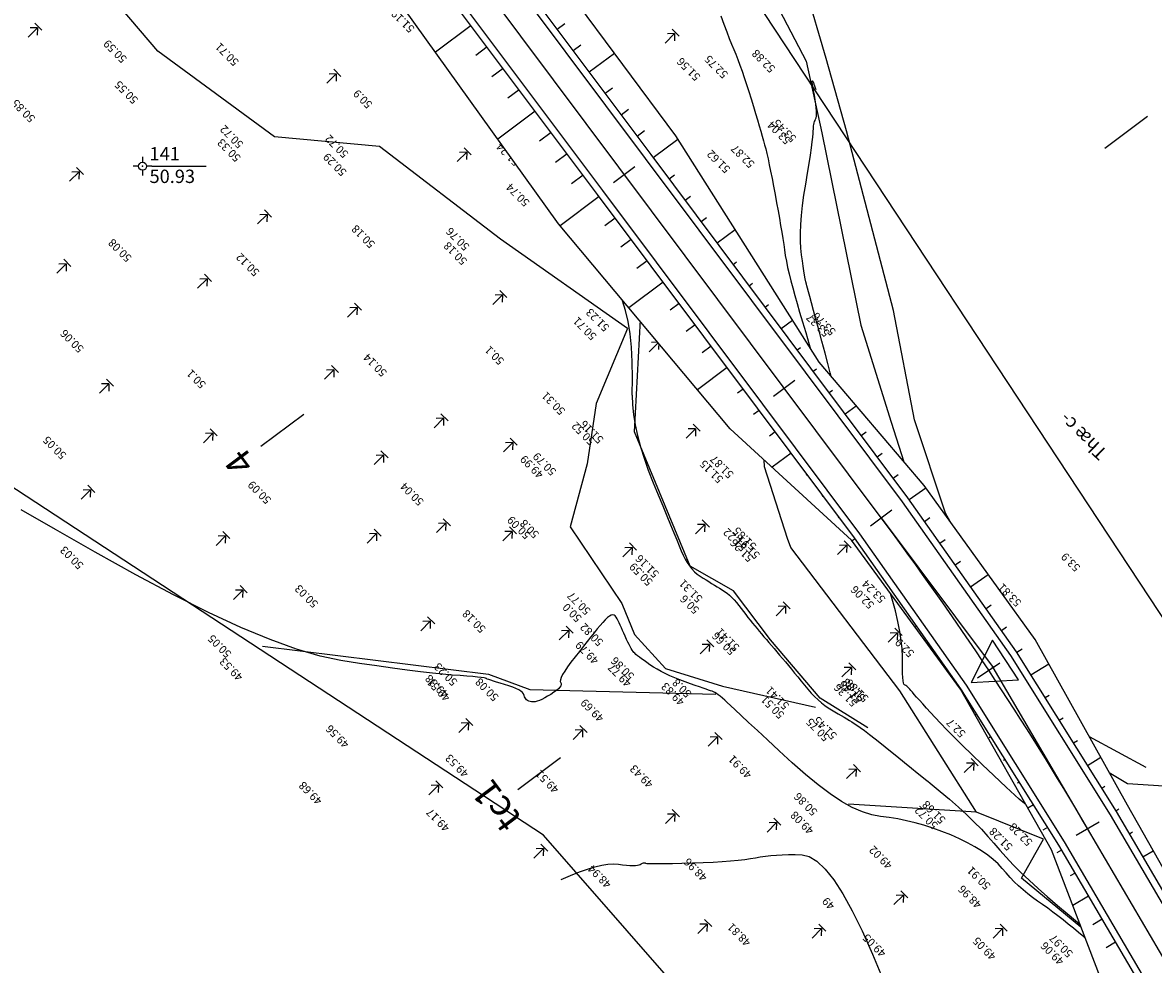
# Model space of a CAD drawing. Extents: x -1124 to 2499, y -843 to 824.
# Drawn here: x -95 to -10, y 59 to 129 of the extents above; entities that cross this region are included whole.
import ezdxf
from ezdxf.enums import TextEntityAlignment as Align

# ---------------------------------------------------------------- set-up
doc = ezdxf.new("R2010")
doc.units = 0
doc.header["$LTSCALE"] = 20
doc.header["$MEASUREMENT"] = 0
doc.layers.get('Defpoints').update_dxf_attribs({"linetype": 'CONTINUOUS'})
for name, color, linetype in [('Binhdocai', 8, 'CONTINUOUS'), ('Binhdocon', 8, 'CONTINUOUS'), ('CHUGIAI', 4, 'CONTINUOUS'), ('Dim', 4, 'CONTINUOUS'), ('duonggiaothong', 254, 'CONTINUOUS'), ('ENTCAUTRACDOC', 2, 'CONTINUOUS'), ('ENTCOC', 6, 'CONTINUOUS'), ('ENTPLINETUYEN', 1, 'CONTINUOUS'), ('ENTSIEUCAOPHU', 3, 'CONTINUOUS'), ('KH_DINH', 3, 'CONTINUOUS'), ('Lopcaodo', 7, 'CONTINUOUS'), ('LOPDIAVAT', 4, 'CONTINUOUS'), ('MEPLEPHAI', 5, 'CONTINUOUS'), ('MEPLETRAI', 5, 'CONTINUOUS'), ('MEPTALUYPHAI', 7, 'CONTINUOUS'), ('MEPTALUYTRAI', 7, 'CONTINUOUS'), ('MEPXECHAYPHAI', 3, 'CONTINUOUS'), ('MEPXECHAYTRAI', 3, 'CONTINUOUS'), ('Noitudong', 7, 'CONTINUOUS'), ('RaiTL', 8, 'CONTINUOUS'), ('TENCOCTUYEN', 1, 'CONTINUOUS'), ('TENTRAMMAY', 6, 'CONTINUOUS'), ('THUCVAT', 3, 'CONTINUOUS')]:
    doc.layers.add(name, color=color, linetype=linetype)
doc.styles.add('CHUVN', font='vnsimple.shx')
doc.styles.add('TenCoc', font='VHARIALN.TTF')
doc.styles.add('VnArial', font='VNARIAL.TTF')
doc.linetypes.add('TAluy-500', pattern='A,0.667,[130,ltypeshp.shx,S=-0.25,R=0,X=-0.25,Y=0.25],0.333', length=1)
doc.linetypes.add('TAluy500', pattern='A,0.667,[130,ltypeshp.shx,S=0.25,R=0,X=0.25,Y=-0.25],0.333', length=1)

# ---------------------------------------------------------------- blocks, each defined once
blk = doc.blocks.new('Tr')
at = {"layer": 'LOPDIAVAT'}
for p, q in [((-0.3, 0), (-0.7, 0)), ((0, 0.7), (0, 0.3)), ((0.7, 0), (0.3, 0)), ((0, -0.3), (0, -0.7))]:
    blk.add_line(p, q, dxfattribs=at)
blk.add_lwpolyline([(0.7, 0), (4.768, 0)], dxfattribs=at)
blk.add_circle((0, 0), 0.3, dxfattribs=at)
blk.add_point((0, 0), dxfattribs=at)
at = {"layer": 'Lopcaodo', "style": 'CHUVN'}
blk.add_attdef('CAO_DO', text='', height=1, dxfattribs=at).set_placement((0.524, -0.256), align=Align.TOP_LEFT)
at = {"layer": 'TENTRAMMAY', "style": 'CHUVN'}
blk.add_attdef('TEN_TRAM', text='', height=1, dxfattribs=at).set_placement((0.524, 0.119), align=Align.BOTTOM_LEFT)
blk = doc.blocks.new('LUA')
at = {"layer": 'THUCVAT'}
for p, q in [((0, 1), (0, 0)), ((-0.375, -0.1), (0.375, -0.1))]:
    blk.add_line(p, q, dxfattribs=at)
for points in [[(0, 0), (-0.375, 0.4)], [(0, 0), (0.375, 0.4)]]:
    blk.add_lwpolyline(points, dxfattribs=at)
blk = doc.blocks.new('KH_DINH')
at = {"layer": 'KH_DINH'}
blk.add_lwpolyline([(1.082, -1.828), (1.086, 1.714), (-1.995, -0.039)], close=True, dxfattribs=at)
at = {"layer": 'KH_DINH', "const_width": 0.1}
blk.add_lwpolyline([(-0.05, 0, 1), (0.05, 0, 1)], format="xyb", close=True, dxfattribs=at)

msp = doc.modelspace()

# ---------------------------------------------------------------- linework, layer by layer
at = {"layer": 'Binhdocai'}
msp.add_lwpolyline([(-15.522, 60.673), (-15.635, 60.775), (-16.017, 61.101), (-16.407, 61.421), (-16.795, 61.734), (-17.182, 62.039), (-17.567, 62.337), (-17.95, 62.628), (-18.332, 62.911), (-18.712, 63.187), (-19.091, 63.456), (-19.463, 63.726), (-19.824, 64.006), (-20.173, 64.296), (-20.511, 64.596), (-20.837, 64.906), (-21.152, 65.226), (-21.456, 65.556), (-21.747, 65.895), (-22.058, 66.236), (-22.418, 66.569), (-22.826, 66.894), (-23.284, 67.212), (-23.79, 67.521), (-24.345, 67.823), (-24.949, 68.117), (-25.603, 68.404), (-26.278, 68.672), (-26.947, 68.914), (-27.611, 69.127), (-28.27, 69.314), (-28.924, 69.473), (-29.572, 69.605), (-30.214, 69.709), (-30.852, 69.786), (-31.511, 69.904), (-32.218, 70.133), (-32.974, 70.471), (-33.778, 70.92), (-34.631, 71.479), (-35.532, 72.149), (-36.481, 72.929), (-37.479, 73.818), (-38.45, 74.716), (-39.316, 75.518), (-40.08, 76.225), (-40.74, 76.837), (-41.296, 77.353), (-41.749, 77.775), (-42.098, 78.101), (-42.344, 78.332), (-42.532, 78.505), (-42.706, 78.659), (-42.867, 78.794), (-43.015, 78.908), (-43.15, 79.003), (-43.272, 79.079), (-43.381, 79.135), (-43.476, 79.171), (-43.586, 79.205), (-43.736, 79.255), (-43.927, 79.319), (-44.158, 79.4), (-44.431, 79.495), (-44.744, 79.606), (-45.098, 79.732), (-45.493, 79.873), (-45.897, 80.024), (-46.281, 80.177), (-46.643, 80.332), (-46.984, 80.49), (-47.304, 80.651), (-47.602, 80.815), (-47.88, 80.981), (-48.136, 81.149), (-48.37, 81.312), (-48.58, 81.462), (-48.766, 81.599), (-48.929, 81.722), (-49.068, 81.832), (-49.184, 81.929), (-49.276, 82.012), (-49.344, 82.082), (-49.404, 82.156), (-49.469, 82.252), (-49.54, 82.369), (-49.618, 82.509), (-49.7, 82.669), (-49.789, 82.852), (-49.884, 83.056), (-49.984, 83.282), (-50.085, 83.511), (-50.182, 83.727), (-50.273, 83.928), (-50.36, 84.114), (-50.442, 84.287), (-50.519, 84.445), (-50.591, 84.589), (-50.659, 84.719), (-50.732, 84.82), (-50.82, 84.879), (-50.923, 84.894), (-51.041, 84.866), (-51.175, 84.795), (-51.324, 84.681), (-51.488, 84.524), (-51.667, 84.325), (-51.863, 84.091), (-52.077, 83.831), (-52.309, 83.547), (-52.559, 83.237), (-52.828, 82.903), (-53.114, 82.543), (-53.419, 82.157), (-53.742, 81.747), (-54.05, 81.346), (-54.308, 80.991), (-54.517, 80.681), (-54.677, 80.416), (-54.787, 80.197), (-54.848, 80.023), (-54.86, 79.894), (-54.823, 79.81), (-54.78, 79.743), (-54.776, 79.664), (-54.81, 79.573), (-54.883, 79.47), (-54.995, 79.355), (-55.145, 79.227), (-55.334, 79.088), (-55.561, 78.937), (-55.799, 78.79), (-56.021, 78.665), (-56.227, 78.562), (-56.415, 78.48), (-56.588, 78.42), (-56.743, 78.382), (-56.883, 78.365), (-57.005, 78.369), (-57.114, 78.39), (-57.211, 78.423), (-57.297, 78.467), (-57.372, 78.523), (-57.435, 78.59), (-57.487, 78.668), (-57.527, 78.758), (-57.556, 78.86), (-57.6, 78.966), (-57.683, 79.072), (-57.807, 79.176), (-57.97, 79.279), (-58.174, 79.381), (-58.418, 79.481), (-58.702, 79.581), (-59.026, 79.679), (-59.349, 79.772), (-59.629, 79.854), (-59.865, 79.926), (-60.059, 79.988), (-60.211, 80.04), (-60.319, 80.082), (-60.384, 80.113), (-60.407, 80.134), (-60.448, 80.152), (-60.568, 80.174), (-60.768, 80.2), (-61.048, 80.229), (-61.407, 80.261), (-61.845, 80.298), (-62.363, 80.338), (-62.961, 80.382), (-63.649, 80.439), (-64.438, 80.519), (-65.328, 80.621), (-66.32, 80.745), (-67.413, 80.893), (-68.607, 81.062), (-69.902, 81.255), (-71.298, 81.47), (-72.852, 81.795), (-74.62, 82.317), (-76.601, 83.037), (-78.795, 83.954), (-81.204, 85.069), (-83.826, 86.381), (-86.662, 87.89), (-89.711, 89.597), (-92.67, 91.29), (-95.234, 92.757)], dxfattribs=at)
at = {"layer": 'Binhdocon'}
for points in [[(-42.82, 129.743), (-42.591, 129.126), (-42.381, 128.568), (-42.188, 128.068), (-42.013, 127.626), (-41.856, 127.243), (-41.706, 126.875), (-41.553, 126.479), (-41.396, 126.056), (-41.235, 125.606), (-41.071, 125.127), (-40.903, 124.622), (-40.731, 124.088), (-40.556, 123.527), (-40.385, 122.97), (-40.227, 122.45), (-40.081, 121.966), (-39.948, 121.519), (-39.828, 121.108), (-39.72, 120.733), (-39.625, 120.395), (-39.542, 120.093), (-39.463, 119.787), (-39.378, 119.436), (-39.289, 119.04), (-39.193, 118.598), (-39.092, 118.112), (-38.986, 117.581), (-38.874, 117.004), (-38.757, 116.383), (-38.641, 115.754), (-38.533, 115.157), (-38.434, 114.59), (-38.342, 114.055), (-38.258, 113.55), (-38.183, 113.077), (-38.115, 112.634), (-38.056, 112.222), (-37.993, 111.813), (-37.914, 111.378), (-37.819, 110.916), (-37.709, 110.428), (-37.583, 109.914), (-37.442, 109.375), (-37.284, 108.808), (-37.111, 108.216), (-36.919, 107.57), (-36.705, 106.84), (-36.467, 106.027), (-36.207, 105.131), (-36.136, 104.884)], [(-34.546, 102.744), (-34.621, 103.022), (-34.807, 103.716), (-35.018, 104.501), (-35.254, 105.378), (-35.489, 106.25), (-35.697, 107.021), (-35.878, 107.691), (-36.032, 108.259), (-36.16, 108.727), (-36.261, 109.094), (-36.335, 109.359), (-36.382, 109.524), (-36.418, 109.66), (-36.458, 109.84), (-36.502, 110.065), (-36.55, 110.334), (-36.602, 110.648), (-36.657, 111.005), (-36.717, 111.408), (-36.78, 111.854), (-36.833, 112.347), (-36.859, 112.889), (-36.859, 113.479), (-36.833, 114.117), (-36.78, 114.804), (-36.702, 115.54), (-36.597, 116.324), (-36.466, 117.156), (-36.331, 117.968), (-36.215, 118.69), (-36.116, 119.322), (-36.035, 119.864), (-35.973, 120.316), (-35.929, 120.678), (-35.903, 120.95), (-35.895, 121.132), (-35.893, 121.266), (-35.886, 121.393), (-35.873, 121.514), (-35.854, 121.627), (-35.829, 121.733), (-35.799, 121.833), (-35.763, 121.926), (-35.721, 122.012), (-35.684, 122.113), (-35.66, 122.248), (-35.651, 122.42), (-35.655, 122.626), (-35.674, 122.868), (-35.707, 123.146), (-35.754, 123.459), (-35.815, 123.807), (-35.876, 124.142), (-35.922, 124.415), (-35.954, 124.626), (-35.971, 124.775), (-35.973, 124.862), (-35.961, 124.887), (-35.934, 124.85), (-35.893, 124.751), (-35.847, 124.63), (-35.807, 124.524), (-35.774, 124.435), (-35.746, 124.362), (-35.725, 124.305), (-35.71, 124.264), (-35.701, 124.24), (-35.698, 124.232)], [(-49.475, 101.342), (-49.447, 102.633), (-49.462, 103.829), (-49.52, 104.932), (-49.623, 105.94), (-49.768, 106.854), (-49.957, 107.675), (-50.19, 108.401), (-50.466, 109.033)], [(-49.475, 101.342), (-49.445, 100.632), (-49.367, 99.89), (-49.24, 99.118), (-49.066, 98.314), (-48.844, 97.48), (-48.574, 96.614), (-48.256, 95.718), (-47.89, 94.79), (-47.516, 93.885), (-47.174, 93.057), (-46.864, 92.304), (-46.586, 91.629), (-46.341, 91.029), (-46.127, 90.506), (-45.946, 90.06), (-45.796, 89.69), (-45.657, 89.369), (-45.507, 89.073), (-45.345, 88.8), (-45.172, 88.551), (-44.988, 88.325), (-44.793, 88.123), (-44.587, 87.945), (-44.369, 87.79), (-44.148, 87.649), (-43.931, 87.511), (-43.719, 87.378), (-43.512, 87.247), (-43.308, 87.121), (-43.11, 86.998), (-42.915, 86.879), (-42.725, 86.764), (-42.539, 86.642), (-42.355, 86.506), (-42.173, 86.356), (-41.994, 86.19), (-41.816, 86.009), (-41.642, 85.814), (-41.469, 85.603), (-41.299, 85.378), (-41.13, 85.148), (-40.961, 84.922), (-40.792, 84.7), (-40.623, 84.483), (-40.453, 84.27), (-40.283, 84.062), (-40.114, 83.859), (-39.944, 83.659), (-39.771, 83.459), (-39.594, 83.253), (-39.411, 83.04), (-39.223, 82.821), (-39.03, 82.595), (-38.832, 82.364), (-38.629, 82.125), (-38.421, 81.881), (-38.207, 81.629), (-37.988, 81.368), (-37.764, 81.099), (-37.534, 80.821), (-37.299, 80.534), (-37.058, 80.238), (-36.812, 79.933), (-36.561, 79.62), (-36.307, 79.314), (-36.052, 79.028), (-35.797, 78.765), (-35.542, 78.522), (-35.287, 78.302), (-35.032, 78.103), (-34.777, 77.925), (-34.521, 77.769), (-34.271, 77.626), (-34.031, 77.488), (-33.803, 77.355), (-33.585, 77.227), (-33.379, 77.103), (-33.184, 76.985), (-32.999, 76.871), (-32.826, 76.762), (-32.629, 76.631), (-32.375, 76.449), (-32.063, 76.217), (-31.694, 75.935), (-31.268, 75.604), (-30.784, 75.221), (-30.242, 74.789), (-29.644, 74.307), (-29.055, 73.831), (-28.545, 73.419), (-28.114, 73.07), (-27.761, 72.785), (-27.487, 72.563), (-27.29, 72.404), (-27.173, 72.309), (-27.134, 72.278)], [(-19.96, 70.658), (-20.474, 71.096), (-21.449, 71.982), (-22.381, 72.86), (-23.237, 73.672), (-24.016, 74.421), (-24.72, 75.104), (-25.347, 75.724), (-25.897, 76.279), (-26.372, 76.769), (-26.77, 77.195), (-27.113, 77.571), (-27.423, 77.912), (-27.7, 78.218), (-27.944, 78.488), (-28.154, 78.723), (-28.331, 78.923), (-28.475, 79.087), (-28.585, 79.217), (-28.676, 79.321), (-28.758, 79.412), (-28.833, 79.489), (-28.9, 79.551), (-28.959, 79.6), (-29.011, 79.635), (-29.055, 79.655), (-29.091, 79.662), (-29.122, 79.694), (-29.148, 79.793), (-29.171, 79.958), (-29.189, 80.19), (-29.204, 80.487), (-29.214, 80.851), (-29.22, 81.282), (-29.223, 81.778), (-29.244, 82.338), (-29.306, 82.96), (-29.411, 83.642), (-29.557, 84.385), (-29.745, 85.19), (-29.975, 86.056), (-30.103, 86.491)], [(-17.452, 77.503), (-17.515, 77.48), (-17.574, 77.458), (-17.629, 77.438), (-17.679, 77.419), (-17.726, 77.402), (-17.769, 77.386), (-17.807, 77.372), (-17.842, 77.36), (-17.872, 77.348), (-17.898, 77.339), (-17.921, 77.33), (-17.939, 77.324), (-17.953, 77.319), (-17.963, 77.315), (-17.969, 77.313), (-17.971, 77.312)], [(-27.133, 72.277), (-26.388, 71.67), (-25.685, 71.075), (-25.025, 70.493), (-24.409, 69.925), (-23.835, 69.37), (-23.305, 68.828), (-22.818, 68.299), (-22.374, 67.783), (-21.93, 67.265), (-21.442, 66.729), (-20.911, 66.175), (-20.336, 65.602), (-19.718, 65.011), (-19.057, 64.403), (-18.352, 63.776), (-17.603, 63.13), (-16.882, 62.52), (-16.257, 61.996), (-15.924, 61.721)], [(-54.787, 65.068), (-54.079, 65.376), (-53.421, 65.636), (-52.812, 65.85), (-52.252, 66.016), (-51.741, 66.135), (-51.279, 66.208), (-50.866, 66.232), (-50.502, 66.21), (-50.179, 66.17), (-49.891, 66.141), (-49.636, 66.123), (-49.414, 66.117), (-49.227, 66.121), (-49.074, 66.137), (-48.954, 66.165), (-48.868, 66.203), (-48.801, 66.243), (-48.739, 66.275), (-48.681, 66.299), (-48.628, 66.314), (-48.579, 66.322), (-48.535, 66.321), (-48.496, 66.312), (-48.461, 66.295), (-48.377, 66.277), (-48.193, 66.265), (-47.907, 66.259), (-47.52, 66.258), (-47.032, 66.263), (-46.442, 66.274), (-45.751, 66.291), (-44.959, 66.313), (-44.148, 66.341), (-43.399, 66.375), (-42.712, 66.415), (-42.089, 66.46), (-41.527, 66.511), (-41.029, 66.567), (-40.593, 66.629), (-40.219, 66.697), (-39.865, 66.763), (-39.488, 66.818), (-39.088, 66.862), (-38.665, 66.896), (-38.218, 66.919), (-37.748, 66.932), (-37.255, 66.934), (-36.739, 66.926), (-36.195, 66.798), (-35.619, 66.441), (-35.009, 65.854), (-34.367, 65.038), (-33.692, 63.993), (-32.985, 62.719), (-32.245, 61.215), (-31.472, 59.482), (-30.707, 57.671)]]:
    msp.add_lwpolyline(points, dxfattribs=at)
at = {"layer": 'Defpoints'}
msp.add_lwpolyline([(-546.502, 319.215), (-327.822, 309.315), (-163.909, 272.202), (-69.162, 174.814), (18.109, 42.475), (49.26, 40.74), (-6.899, -9.238), (-24.593, 32.361), (-56.121, 68.378), (-120.463, 110.52), (-231.279, 232.485), (-294.415, 229.736), (-342.253, 239.26), (-390.67, 263.87), (-568.662, 273.059)], dxfattribs=at)
at = {"layer": 'duonggiaothong', "elevation": 54.99}
for points in [[(-81.716, 168.621), (-77.56, 167.14), (-69.66, 165.29), (-57.69, 164.44), (-54.03, 163.61), (-51.37, 162.06), (-50.039, 154.8), (-43.6, 141.21), (-38.42, 130.17), (-36.42, 126.37), (-35.25, 121), (-32.34, 106.58), (-30.05, 99.33), (-29.104, 96.359)], [(-13.724, 73.089), (-12.36, 72.26), (-4.99, 71.79), (1.548, 74.895)]]:
    msp.add_lwpolyline(points, dxfattribs=at)
at = {"layer": 'Noitudong', "linetype": 'TAluy-500', "ltscale": 0.5}
for points, elevation in [([(-49.81, 106.33), (-59.33, 113.04), (-68.4, 119.98), (-76.27, 120.7), (-85, 127.1), (-94.11, 137.83), (-104.81, 147.69), (-110.81, 164.52), (-110.85, 166.02), (-106.57, 182.15)], 50.71), ([(-25.641, 91.884), (-25.999, 92.51), (-28.305, 99.489), (-29.889, 107.695), (-33.421, 121.148), (-34.934, 126.563), (-36.447, 131.777), (-42.94, 141.63)], 52.62), ([(-31.8, 76.42), (-35.38, 78.66), (-39.1, 83.03), (-41.87, 86.68), (-45.13, 88.53), (-49.29, 98.59), (-48.85, 106.98)], 51.45), ([(-23.66, 70.11), (-29.42, 79.21), (-37.57, 89.94), (-37.83, 90.61), (-39.54, 95.98), (-39.587, 96.511)], 50.55), ([(-10.947, 73.451), (-15.215, 75.766)], 52.62), ([(-15.842, 61.508), (-20.29, 65.17), (-18.64, 68.1), (-23.66, 70.11), (-33.26, 70.71)], 50.55)]:
    msp.add_lwpolyline(points, dxfattribs=dict(at, elevation=elevation))
at = {"layer": 'Noitudong', "linetype": 'TAluy500', "ltscale": 0.5}
for points, elevation in [([(-49.81, 106.33), (-52.16, 100.73), (-52.83, 96.19), (-54.12, 91.49), (-50.25, 85.75), (-49.3, 83.41), (-46.98, 80.88), (-42.7, 79.56), (-35.74, 77.98)], 50.71), ([(-77.17, 82.54), (-60.23, 80.44), (-57.14, 79.29), (-43.21, 78.96)], 50.05)]:
    msp.add_lwpolyline(points, dxfattribs=dict(at, elevation=elevation))

# ---------------------------------------------------------------- block references
at = {"layer": 'THUCVAT'}
for p, rotation in [((-94.023, 128.867), 135), ((-46.284, 128.423), 134.9999999999998), ((-71.632, 125.413), 134.9999999999997), ((-61.863, 119.54), 134.9999999999997), ((-90.911, 118.072), 135), ((-76.819, 114.877), 134.9999999999997), ((-46.37, 114.174), 134.9999999999998), ((-91.865, 111.184), 135), ((-81.318, 110.062), 134.9999999999997), ((-59.187, 108.853), 134.9999999999997), ((-70.08, 107.903), 134.9999999999997), ((-39.006, 105.567), 134.9999999999998), ((-47.478, 105.308), 134.9999999999998), ((-71.809, 103.239), 134.9999999999997), ((-88.667, 102.203), 135), ((-37.363, 100.731), 134.9999999999998), ((-63.596, 99.612), 134.9999999999997), ((-44.712, 98.831), 134.9999999999998), ((-80.886, 98.49), 135), ((-58.409, 97.799), 134.9999999999997), ((-68.091, 96.849), 134.9999999999997), ((-90.05, 94.258), 135), ((-63.423, 91.754), 134.9999999999997), ((-44.02, 91.664), 134.9999999999998), ((-79.935, 90.804), 135), ((-68.61, 90.977), 134.9999999999997), ((-58.457, 91.145), 134.9999999999997), ((-49.466, 89.936), 134.9999999999997), ((-33.386, 90.109), 134.9999999999998), ((-78.638, 86.745), 135), ((-37.968, 85.532), 134.9999999999998), ((-64.595, 84.41), 134.9999999999997), ((-54.221, 83.719), 134.9999999999997), ((-29.583, 83.546), 134.9999999999998), ((-43.674, 82.682), 134.9999999999997), ((-33.041, 80.955), 134.9999999999998), ((-61.741, 76.791), 134.9999999999997), ((-53.182, 76.273), 134.9999999999997), ((-43.067, 75.754), 134.9999999999997), ((-23.877, 73.788), 134.9999999999998), ((-32.693, 73.336), 134.9999999999998), ((-63.988, 72.127), 134.9999999999997), ((-46.266, 69.969), 134.9999999999997), ((-38.657, 69.332), 134.9999999999997), ((-56.121, 67.378), 134.9999999999997), ((-29.148, 63.891), 134.9999999999998), ((-43.844, 61.732), 134.9999999999997), ((-35.286, 61.387), 134.9999999999997), ((-21.713, 61.387), 134.9999999999998)]:
    msp.add_blockref('LUA', p, dxfattribs=dict(at, rotation=rotation))

# ---------------------------------------------------------------- texts
at = {"layer": 'CHUGIAI', "style": 'VnArial'}
msp.add_text('Thæ c\xad', height=1, rotation=135.57279, dxfattribs=at).set_placement((-13.791, 97.108))
at = {"layer": 'Lopcaodo', "color": 6}
for s, p in [('51.19', (-65.593, 128.974, 51.19)), ('50.59', (-87.143, 126.714, 50.59)), ('50.71', (-78.757, 126.483, 50.71)), ('52.88', (-38.563, 125.984, 52.88)), ('51.56', (-44.173, 125.374, 51.56)), ('52.75', (-42.103, 125.554, 52.75)), ('50.55', (-86.303, 123.644, 50.55)), ('50.9', (-68.751, 123.303, 50.9)), ('50.85', (-94.014, 122.254, 50.85)), ('53.45', (-36.983, 120.764, 53.45)), ('50.72', (-78.413, 120.314, 50.72)), ('53.04', (-37.393, 120.614, 53.04)), ('50.33', (-78.613, 119.304, 50.33)), ('50.72', (-70.543, 119.594, 50.72)), ('50.29', (-70.683, 118.234, 50.29)), ('51.24', (-57.713, 118.994, 51.24)), ('51.62', (-41.933, 118.454, 51.62)), ('52.87', (-40.113, 118.844, 52.87)), ('50.74', (-56.973, 115.954, 50.74)), ('50.18', (-68.552, 112.84, 50.18)), ('50.76', (-61.473, 112.654, 50.76)), ('50.08', (-86.783, 111.804, 50.08)), ('50.18', (-61.653, 111.574, 50.18)), ('50.12', (-77.207, 110.736, 50.12)), ('51.23', (-50.993, 106.594, 51.23)), ('50.71', (-51.953, 105.944, 50.71)), ('53.37', (-34.483, 106.194, 53.37)), ('53.76', (-34.033, 106.294, 53.76)), ('50.06', (-90.371, 105.008, 50.06)), ('50.1', (-58.882, 104.098, 50.1)), ('50.14', (-67.664, 103.21, 50.14)), ('50.1', (-81.225, 102.332, 50.1)), ('50.31', (-54.303, 100.344, 50.31)), ('50.52', (-52.073, 98.094, 50.52)), ('51.16', (-51.433, 98.204, 51.16)), ('50.05', (-91.673, 97.024, 50.05)), ('49.99', (-55.923, 95.594, 49.99)), ('50.79', (-54.973, 95.804, 50.79)), ('51.87', (-41.683, 95.594, 51.87)), ('51.15', (-42.463, 95.234, 51.15)), ('50.09', (-76.328, 93.677, 50.09)), ('50.04', (-64.901, 93.552, 50.04)), ('50.09', (-56.893, 91.044, 50.09)), ('50.8', (-56.263, 91.104, 50.8)), ('51.22', (-40.713, 90.124, 51.22)), ('51.85', (-39.973, 90.224, 51.85)), ('51.91', (-39.713, 89.554, 51.91)), ('50.03', (-90.391, 88.785, 50.03)), ('51.26', (-40.193, 89.334, 51.26)), ('51.16', (-47.273, 88.144, 51.16)), ('53.9', (-15.713, 88.614, 53.9)), ('50.59', (-47.743, 87.544, 50.59)), ('51.31', (-44.013, 86.294, 51.31)), ('53.24', (-30.303, 86.254, 53.24)), ('50.03', (-72.812, 85.9, 50.03)), ('50.77', (-52.393, 85.364, 50.77)), ('52.06', (-31.153, 85.824, 52.06)), ('53.81', (-20.123, 85.984, 53.81)), ('50.0', (-53.063, 84.824, 50)), ('50.6', (-44.253, 85.444, 50.6)), ('50.18', (-60.255, 84.019, 50.18)), ('50.82', (-51.443, 83.024, 50.82)), ('51.41', (-41.243, 82.644, 51.41)), ('50.05', (-79.313, 82.154, 50.05)), ('50.66', (-41.543, 82.354, 50.66)), ('52.9', (-28.153, 82.194, 52.9)), ('49.79', (-51.783, 81.674, 49.79)), ('49.53', (-78.443, 80.434, 49.53)), ('50.86', (-49.123, 80.494, 50.86)), ('50.23', (-62.373, 80.054, 50.23)), ('49.77', (-49.343, 79.974, 49.77)), ('49.38', (-63.043, 79.164, 49.38)), ('49.51', (-62.913, 78.894, 49.51)), ('50.08', (-59.283, 78.904, 50.08)), ('49.83', (-45.353, 78.574, 49.83)), ('50.8', (-44.843, 79.174, 50.8)), ('51.36', (-32.413, 78.494, 51.36)), ('51.45', (-32.063, 78.734, 51.45)), ('51.88', (-31.793, 78.884, 51.88)), ('51.86', (-31.563, 78.824, 51.86)), ('50.51', (-37.883, 77.594, 50.51)), ('51.41', (-37.523, 78.274, 51.41)), ('49.69', (-51.392, 77.352, 49.69)), ('50.75', (-34.493, 75.904, 50.75)), ('51.45', (-33.943, 76.034, 51.45)), ('49.56', (-70.483, 75.398, 49.56)), ('52.7', (-24.303, 76.184, 52.7)), ('49.53', (-61.53, 73.201, 49.53)), ('49.91', (-40.319, 73.116, 49.91)), ('49.51', (-54.769, 72.018, 49.51)), ('49.43', (-47.701, 72.41, 49.43)), ('49.68', (-72.503, 71.154, 49.68)), ('50.86', (-35.403, 70.324, 50.86)), ('50.72', (-26.373, 69.314, 50.72)), ('51.68', (-25.803, 69.724, 51.68)), ('49.17', (-62.953, 69.134, 49.17)), ('49.08', (-35.673, 68.934, 49.08)), ('51.28', (-20.783, 67.714, 51.28)), ('52.28', (-19.293, 68.054, 52.28)), ('49.02', (-29.783, 66.335, 49.02)), ('48.94', (-50.843, 64.904, 48.94)), ('48.96', (-43.653, 65.424, 48.96)), ('50.91', (-22.433, 64.784, 50.91)), ('48.96', (-23.103, 63.384, 48.96)), ('49', (-34.098, 63.293, 49)), ('48.81', (-40.386, 60.547, 48.81)), ('49.05', (-30.255, 59.745, 49.05)), ('49.05', (-22.008, 59.51, 49.05)), ('49.06', (-16.923, 59.144, 49.06)), ('50.97', (-16.263, 59.704, 50.97))]:
    msp.add_text(s, height=0.6, rotation=135, dxfattribs=at).set_placement(p, align=Align.BOTTOM_LEFT)

# ---------------------------------------------------------------- next in the draw order: wipeouts: each hides what was drawn before it
msp.add_wipeout([(15.963, 22.362), (15.871, 22.505), (8.374, 36.514), (-2.535, 53.301), (-12.363, 70.645), (-19.272, 83.052), (-27.578, 94.569), (-35.459, 103.815), (-46.191, 120.764), (-58.109, 136.825), (-69.745, 153.098), (-81.96, 168.937), (-91.126, 187.058), (-103.8, 202.554), (-121.129, 218.96), (-137.818, 236.812), (-159.066, 249.502), (-168.445, 252.587), (-178.908, 256.491), (-195.288, 260.112), (-211.833, 261.902), (-227.893, 265.849), (-247.715, 268.509), (-267.851, 268.767), (-275.46, 271.864), (-292.319, 276.682), (-308.212, 284.151), (-319.664, 293.214), (-331.476, 300.286), (-353.063, 307.788), (-374.9, 302.427), (-390.823, 296.169), (-406.645, 292.901), (-422.023, 297.397), (-432.058, 302.798), (-444.464, 308.501), (-456.668, 314.596), (-474.494, 325.902), (-492.943, 315.397), (-510.816, 308.473), (-527.459, 305.844), (-543.905, 305.111), (-555.824, 304.643), (-566.13, 307.245), (-572.462, 315.63), (-576.077, 324.475), (-579.253, 333.542), (-583.033, 347.933), (-592.289, 359.205), (-607.959, 372.089), (-626.079, 383.796), (-640.719, 395.074), (-655.863, 406.355), (-677.211, 416.925), (-702.315, 425.157), (-721.486, 429.036), (-740.556, 431.674), (-756.268, 435.652), (-773.316, 438.609), (-787.667, 437.921), (-802.623, 435.765), (-817.355, 426.151), (-834.22, 415.311), (-851.597, 405.405), (-872.338, 392.049), (-884.371, 380.907), (-901.753, 344.225), (-900.689, 322.701), (-900.294, 302.704), (-900.485, 282.702), (-900.102, 261.189), (-903.258, 246.327), (-911.761, 233.506), (-931.631, 218.605), (-949.256, 208.932), (-969, 211.643), (-983.679, 208.601), (-1003.469, 201.928), (-1024.391, 199.192), (-1044.714, 202.825), (-1060.942, 190.806), (-1078.329, 174.202), (-1093.607, 162.774), (-1094.43, 163.491), (-1093.045, 160.844), (-1092.44, 156.673), (-1089.711, 155.72), (-1072.853, 166.526), (-1055.298, 182.896), (-1040.037, 189.012), (-1024.082, 189.856), (-1002.989, 187.452), (-983.087, 190.746), (-968.35, 192.012), (-943.692, 194.793), (-924.614, 210.552), (-907.006, 228.049), (-894.626, 242.445), (-892.374, 261.256), (-889.713, 282.794), (-890.507, 302.788), (-891.331, 322.782), (-890.475, 344.322), (-888.184, 360.49), (-886.038, 367.963), (-878.261, 375.091), (-867.381, 383.023), (-845.257, 393.86), (-829.594, 406.888), (-810.108, 412.955), (-794.193, 420.415), (-785.213, 424.992), (-775.123, 424.472), (-757.731, 424.206), (-741.915, 421.046), (-724.858, 415.951), (-708.219, 410.264), (-682.042, 404.736), (-659.5, 397.181), (-644.535, 389.474), (-617.822, 362.868), (-597.51, 337.839), (-591.448, 327.408), (-586.706, 319.13), (-583.169, 310.245), (-571.851, 298.09), (-555.958, 293.76), (-544.02, 295.729), (-508.038, 301.499), (-489.82, 307.555), (-475.238, 310.672), (-460.171, 307.81), (-425.959, 289.775), (-406.797, 285.624), (-387.647, 289.331), (-371.328, 294.737), (-353.815, 298.596), (-337.168, 291.935), (-312.365, 278.057), (-295.678, 267.861), (-268.698, 262.267), (-249.178, 257.287), (-229.167, 256.075), (-212.649, 255.643), (-197.824, 249.641), (-183.162, 244.677), (-171.722, 243.487), (-162.795, 239.148), (-143.954, 228.517), (-129.097, 212.997), (-113.122, 195.577), (-90.964, 162.198), (-79.021, 146.155), (-66.641, 130.44), (-54.981, 114.186), (-42.116, 98.833), (-33.028, 90.49), (-24.867, 79.333), (-18.061, 67.301), (-10.833, 48.431), (2.709, 33.188), (8.79, 18.349), (11.542, 15.95), (16.294, 21.433)]).dxf.layer = 'Dim'

# ---------------------------------------------------------------- next in the draw order: linework, layer by layer
at = {"layer": 'ENTCOC'}
for p, q in [((-50.857, 117.272), (-49.256, 118.47)), ((-38.873, 101.26), (-37.272, 102.458)), ((-31.608, 91.553), (-30.007, 92.751)), ((-23.585, 80.185), (-21.919, 81.292)), ((-16.21, 68.387), (-14.485, 69.399))]:
    msp.add_line(p, q, dxfattribs=at)
at = {"layer": 'ENTPLINETUYEN'}
for points in [[(-30.807, 92.152), (-124.071, 216.759)], [(14.989, 17.206), (-15.347, 68.893)]]:
    msp.add_lwpolyline(points, dxfattribs=at)
msp.add_lwpolyline([(-15.347, 68.893, 0.02795), (-30.807, 92.152)], format="xyb", dxfattribs=at)
at = {"layer": 'ENTSIEUCAOPHU'}
for p in [(-30.807, 92.152), (-15.347, 68.893)]:
    msp.add_line(p, (-22.427, 80.955), dxfattribs=at)
at = {"layer": 'MEPLEPHAI'}
msp.add_lwpolyline([(15.45, 21.359), (15.058, 22.027), (7.022, 35.72), (-3.102, 52.968), (-13.191, 70.159), (-20.67, 82.123), (-28.806, 93.65), (-36.071, 103.357), (-48.055, 119.369), (-60.04, 135.381), (-72.024, 151.392), (-84.008, 167.404), (-95.992, 183.416), (-107.977, 199.428), (-122.069, 218.257), (-139.051, 235.144), (-160.168, 246.443), (-169.454, 249.786), (-179.96, 253.569), (-195.726, 258.302), (-211.91, 261.308), (-228.208, 263.433), (-248.04, 266.018)], dxfattribs=at)
at = {"layer": 'MEPLETRAI'}
msp.add_lwpolyline([(11.839, 16.577), (10.746, 19.496), (2.71, 33.189), (-7.414, 50.437), (-17.503, 67.628), (-24.834, 79.355), (-32.809, 90.654), (-40.074, 100.361), (-52.058, 116.373), (-64.043, 132.385), (-76.027, 148.396), (-88.011, 164.408), (-100.326, 180.172), (-111.98, 196.432), (-126.072, 215.261), (-142.025, 231.125), (-161.862, 241.738), (-171.148, 245.082), (-181.654, 248.865), (-196.903, 253.443), (-212.557, 256.35), (-228.854, 258.475), (-248.686, 261.06)], dxfattribs=at)
at = {"layer": 'MEPTALUYPHAI'}
msp.add_lwpolyline([(16.294, 21.433), (15.871, 22.505), (8.374, 36.514), (-2.535, 53.301), (-12.363, 70.645), (-19.272, 83.052), (-27.578, 94.569), (-35.459, 103.815), (-46.191, 120.764), (-58.109, 136.825), (-69.745, 153.098), (-81.96, 168.937), (-91.126, 187.058), (-103.8, 202.554), (-121.129, 218.96), (-137.818, 236.812), (-159.066, 249.502), (-168.445, 252.587), (-178.908, 256.491), (-195.288, 260.112), (-211.833, 261.902), (-227.893, 265.849), (-247.715, 268.509)], dxfattribs=at)
at = {"layer": 'MEPTALUYTRAI'}
msp.add_lwpolyline([(11.75, 16.346), (8.79, 18.349), (2.709, 33.188), (-10.833, 48.431), (-18.061, 67.301), (-24.867, 79.333), (-33.028, 90.49), (-42.116, 98.833), (-54.981, 114.186), (-66.641, 130.44), (-79.021, 146.155), (-90.964, 162.198), (-113.122, 195.577), (-129.097, 212.997), (-143.954, 228.517), (-162.795, 239.148), (-171.722, 243.487), (-181.755, 248.583), (-196.974, 253.151), (-212.649, 255.643), (-229.167, 256.075), (-249.178, 257.287)], dxfattribs=at)
at = {"layer": 'MEPXECHAYPHAI'}
msp.add_lwpolyline([(14.453, 22.07), (6.59, 35.467), (-3.533, 52.715), (-13.622, 69.906), (-21.087, 81.846), (-29.206, 93.35), (-36.471, 103.058), (-48.456, 119.069), (-60.44, 135.081), (-72.424, 151.093), (-84.408, 167.105), (-96.393, 183.116), (-108.377, 199.128), (-122.47, 217.957), (-139.349, 234.742), (-160.337, 245.972), (-169.623, 249.316), (-180.129, 253.099), (-195.844, 257.816), (-211.975, 260.812), (-228.272, 262.937), (-248.104, 265.522)], dxfattribs=at)
at = {"layer": 'MEPXECHAYTRAI'}
msp.add_lwpolyline([(11.584, 19.056), (3.141, 33.442), (-6.983, 50.691), (-17.072, 67.881), (-24.418, 79.632), (-32.408, 90.954), (-39.674, 100.661), (-51.658, 116.672), (-63.642, 132.684), (-75.627, 148.696), (-87.611, 164.708), (-99.595, 180.72), (-111.579, 196.731), (-125.672, 215.56), (-141.728, 231.527), (-161.693, 242.209), (-170.978, 245.552), (-181.484, 249.335), (-196.785, 253.929), (-212.492, 256.846), (-228.789, 258.971), (-248.621, 261.556)], dxfattribs=at)
at = {"layer": 'RaiTL'}
for p, q in [((-61.527, 129.024), (-64.193, 127.029)), ((-55.081, 128.755), (-54.514, 129.18)), ((-51.806, 128.331), (-51.806, 128.331)), ((-60.329, 127.423), (-61.168, 126.795)), ((-53.882, 127.154), (-53.315, 127.578)), ((-52.684, 125.553), (-50.794, 126.967)), ((-50.614, 126.725), (-50.614, 126.725)), ((-59.13, 125.822), (-59.969, 125.194)), ((-49.423, 125.119), (-49.423, 125.119)), ((-57.932, 124.221), (-58.771, 123.593)), ((-51.485, 123.952), (-50.931, 124.366)), ((-48.231, 123.513), (-48.231, 123.513)), ((-56.734, 122.619), (-59.529, 120.527)), ((-50.287, 122.351), (-49.733, 122.765)), ((-49.089, 120.749), (-48.534, 121.164)), ((-47.039, 121.907), (-47.039, 121.907)), ((-55.535, 121.018), (-56.409, 120.364)), ((-47.89, 119.148), (-46.043, 120.53)), ((-45.882, 120.277), (-45.882, 120.277)), ((-54.337, 119.417), (-55.211, 118.763)), ((-53.138, 117.816), (-54.012, 117.162)), ((-46.692, 117.547), (-46.288, 117.849)), ((-44.813, 118.587), (-44.813, 118.587)), ((-51.94, 116.215), (-54.854, 114.034)), ((-45.493, 115.946), (-45.089, 116.248)), ((-43.743, 116.897), (-43.743, 116.897)), ((-50.741, 114.613), (-51.51, 114.038)), ((-44.295, 114.345), (-43.891, 114.647)), ((-42.673, 115.207), (-42.673, 115.207)), ((-43.096, 112.743), (-41.75, 113.751)), ((-49.543, 113.012), (-50.312, 112.437)), ((-41.603, 113.518), (-41.603, 113.518)), ((-48.345, 111.411), (-49.113, 110.836)), ((-41.898, 111.142), (-41.644, 111.332)), ((-40.533, 111.828), (-40.533, 111.828)), ((-39.463, 110.138), (-39.463, 110.138)), ((-47.146, 109.81), (-49.708, 107.893)), ((-40.7, 109.541), (-40.446, 109.731)), ((-38.393, 108.448), (-38.393, 108.448)), ((-45.948, 108.209), (-46.611, 107.713)), ((-39.501, 107.94), (-39.248, 108.13)), ((-38.303, 106.339), (-37.458, 106.971)), ((-37.323, 106.759), (-37.323, 106.759)), ((-44.749, 106.608), (-45.412, 106.111)), ((-36.253, 105.069), (-36.253, 105.069)), ((-43.551, 105.006), (-44.214, 104.51)), ((-37.104, 104.738), (-36.856, 104.924)), ((-42.352, 103.405), (-44.562, 101.752)), ((-35.124, 103.422), (-35.124, 103.422)), ((-35.906, 103.136), (-35.657, 103.323)), ((-41.154, 101.804), (-41.577, 101.487)), ((-34.707, 101.535), (-34.459, 101.721)), ((-33.827, 101.9), (-33.827, 101.9)), ((-39.956, 100.203), (-40.379, 99.886)), ((-33.509, 99.934), (-32.68, 100.555)), ((-32.529, 100.378), (-32.529, 100.378)), ((-38.757, 98.602), (-39.18, 98.285)), ((-32.311, 98.333), (-31.942, 98.609)), ((-31.232, 98.856), (-31.232, 98.856)), ((-37.559, 97), (-38.97, 95.944)), ((-31.112, 96.732), (-30.743, 97.008)), ((-29.935, 97.334), (-29.935, 97.334)), ((-28.637, 95.812), (-28.637, 95.812)), ((-36.36, 95.399), (-36.426, 95.35)), ((-29.914, 95.13), (-29.545, 95.406)), ((-28.719, 93.527), (-27.464, 94.412)), ((-27.363, 94.272), (-27.363, 94.272)), ((-35.162, 93.798), (-35.227, 93.749)), ((-26.193, 92.65), (-26.193, 92.65)), ((-33.963, 92.197), (-34.029, 92.148)), ((-27.565, 91.893), (-27.169, 92.172)), ((-25.023, 91.027), (-25.023, 91.027)), ((-32.767, 90.595), (-32.989, 90.437)), ((-26.412, 90.259), (-26.016, 90.538)), ((-31.613, 88.961), (-31.647, 88.937)), ((-23.854, 89.405), (-23.854, 89.405)), ((-25.259, 88.625), (-24.863, 88.904)), ((-30.46, 87.327), (-30.494, 87.303)), ((-24.106, 86.991), (-22.785, 87.923)), ((-22.684, 87.783), (-22.684, 87.783)), ((-29.307, 85.692), (-29.341, 85.669)), ((-22.953, 85.357), (-22.567, 85.629)), ((-21.514, 86.161), (-21.514, 86.161)), ((-28.154, 84.058), (-28.266, 83.979)), ((-21.799, 83.723), (-21.414, 83.995)), ((-20.344, 84.539), (-20.344, 84.539)), ((-27.001, 82.424), (-27.034, 82.4)), ((-20.648, 82.087), (-20.248, 82.337)), ((-19.191, 82.906), (-19.191, 82.906)), ((-25.847, 80.79), (-25.881, 80.766)), ((-19.588, 80.391), (-18.255, 81.225)), ((-18.218, 81.159), (-18.218, 81.159)), ((-24.705, 79.149), (-24.741, 79.127)), ((-18.528, 78.695), (-18.231, 78.881)), ((-17.245, 79.411), (-17.245, 79.411)), ((-23.645, 77.453), (-23.763, 77.38)), ((-17.468, 77), (-17.171, 77.185)), ((-16.272, 77.664), (-16.272, 77.664)), ((-22.585, 75.757), (-22.71, 75.679)), ((-16.407, 75.304), (-16.111, 75.489)), ((-15.299, 75.916), (-15.299, 75.916)), ((-21.525, 74.061), (-21.65, 73.983)), ((-15.347, 73.608), (-14.358, 74.226)), ((-14.326, 74.169), (-14.326, 74.169)), ((-20.465, 72.365), (-20.589, 72.287)), ((-14.287, 71.912), (-14.058, 72.055)), ((-13.353, 72.422), (-13.353, 72.422)), ((-19.405, 70.669), (-19.82, 70.41)), ((-13.227, 70.216), (-12.998, 70.359)), ((-12.38, 70.674), (-12.38, 70.674)), ((-18.345, 68.973), (-18.696, 68.754)), ((-12.213, 68.492), (-11.98, 68.629)), ((-11.394, 68.934), (-11.394, 68.934)), ((-17.294, 67.272), (-17.652, 67.062)), ((-11.201, 66.767), (-10.424, 67.223)), ((-16.282, 65.547), (-16.639, 65.337)), ((-15.27, 63.822), (-16.461, 63.123)), ((-14.257, 62.097), (-14.959, 61.685)), ((-13.245, 60.372), (-13.947, 59.96))]:
    msp.add_line(p, q, dxfattribs=at)
at = {"layer": 'TENCOCTUYEN'}
for p, q in [((-14.055, 119.835), (-10.853, 122.232)), ((-74.075, 99.894), (-77.277, 97.498)), ((-54.825, 74.176), (-58.027, 71.779))]:
    msp.add_line(p, q, dxfattribs=at)

# ---------------------------------------------------------------- next in the draw order: block references
at = {"layer": 'ENTCAUTRACDOC', "linetype": 'Continuous', "rotation": 33.61156442046957}
msp.add_blockref('KH_DINH', (-22.427, 80.955), dxfattribs=at)
at = {"layer": 'LOPDIAVAT'}
msp.add_blockref('Tr', (-86.15, 118.49, 50.93), dxfattribs=at).add_auto_attribs({'CAO_DO': '50.93', 'TEN_TRAM': '141'})

# ---------------------------------------------------------------- next in the draw order: texts
at = {"layer": 'TENCOCTUYEN', "style": 'TenCoc'}
for s, rotation, p in [('4', 126.81357, (-78.878, 96.299)), ('tc1', 126.81345, (-59.628, 70.58))]:
    msp.add_text(s, height=2, rotation=rotation, dxfattribs=at).set_placement(p, align=Align.MIDDLE_CENTER)

doc.saveas('drawing.dxf')
